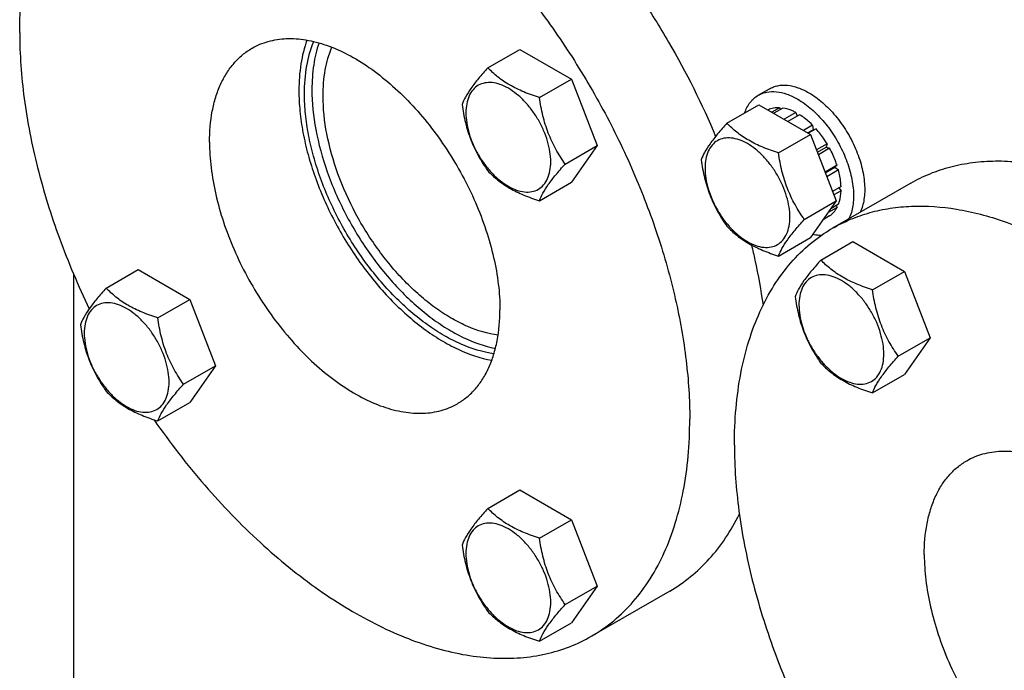
# Model space of a CAD drawing. Units: millimetres. Extents: x 0 to 4200, y 0 to 2970.
# Drawn here: x 3275 to 3462, y 978 to 1101 of the extents above; entities that cross this region are included whole.
import ezdxf

# ---------------------------------------------------------------- set-up
doc = ezdxf.new("R2010")
doc.units = ezdxf.units.MM
doc.header["$LTSCALE"] = 231
doc.layers.get('0').update_dxf_attribs({"linetype": 'CONTINUOUS'})

msp = doc.modelspace()

# ---------------------------------------------------------------- linework, layer by layer
at = {"color": 7, "linetype": 'Continuous'}
for p, q in [((3363.966, 1092.177), (3370.035, 1095.68)), ((3370.035, 1095.68), (3379.833, 1090.023)), ((3373.764, 1086.52), (3379.833, 1090.023)), ((3379.833, 1090.023), (3384.732, 1077.397)), ((3415.329, 1086.955), (3417.451, 1088.179)), ((3409.387, 1081.658), (3415.455, 1085.162)), ((3415.455, 1085.162), (3425.253, 1079.505)), ((3417.26, 1084.188), (3417.2, 1084.154)), ((3419.353, 1084.595), (3417.895, 1083.753)), ((3420.006, 1084.53), (3418.278, 1083.532)), ((3419.353, 1084.595), (3419.57, 1084.278)), ((3422.476, 1083.672), (3420.256, 1082.39)), ((3423.183, 1083.264), (3420.963, 1081.982)), ((3422.476, 1083.672), (3422.735, 1083.005)), ((3425.652, 1081.271), (3423.924, 1080.273)), ((3425.652, 1081.271), (3425.745, 1080.408)), ((3419.185, 1076.002), (3425.253, 1079.505)), ((3424.717, 1079.815), (3425.745, 1080.408)), ((3426.306, 1080.581), (3424.848, 1079.739)), ((3425.253, 1079.505), (3430.152, 1066.879)), ((3425.745, 1080.408), (3426.306, 1080.581)), ((3378.663, 1073.894), (3384.732, 1077.397)), ((3384.732, 1077.397), (3379.833, 1070.427)), ((3428.399, 1077.757), (3426.383, 1076.593)), ((3428.399, 1077.757), (3428.216, 1077.074)), ((3426.566, 1076.122), (3428.216, 1077.074)), ((3428.899, 1076.891), (3426.749, 1075.65)), ((3428.216, 1077.074), (3428.899, 1076.891)), ((3430.298, 1073.666), (3428.027, 1072.356)), ((3430.298, 1073.666), (3429.867, 1073.267)), ((3428.075, 1072.232), (3429.867, 1073.267)), ((3430.568, 1072.756), (3428.366, 1071.484)), ((3429.867, 1073.267), (3430.568, 1072.756)), ((3373.764, 1066.924), (3379.833, 1070.427)), ((3444.298, 1070.257), (3429.449, 1061.684)), ((3431.06, 1069.621), (3429.449, 1068.691)), ((3431.06, 1068.804), (3429.708, 1068.024)), ((3430.611, 1069.362), (3431.06, 1068.804)), ((3424.084, 1063.375), (3430.152, 1066.879)), ((3430.152, 1066.879), (3425.253, 1059.909)), ((3430.568, 1066.237), (3429.109, 1065.394)), ((3430.298, 1065.638), (3428.586, 1064.65)), ((3430.132, 1065.984), (3430.298, 1065.638)), ((3428.899, 1064.029), (3427.637, 1063.3)), ((3419.185, 1056.406), (3425.253, 1059.909)), ((3427.231, 1055.652), (3433.299, 1059.155)), ((3433.299, 1059.155), (3443.097, 1053.498)), ((3291.466, 1050.317), (3297.534, 1053.821)), ((3297.534, 1053.821), (3307.332, 1048.164)), ((3437.029, 1049.995), (3443.097, 1053.498)), ((3443.097, 1053.498), (3447.996, 1040.872)), ((3285.296, 1052.956), (3285.296, 959.448)), ((3301.264, 1044.661), (3307.332, 1048.164)), ((3307.332, 1048.164), (3312.231, 1035.538)), ((3441.928, 1037.368), (3447.996, 1040.872)), ((3447.996, 1040.872), (3443.097, 1033.902)), ((3306.163, 1032.034), (3312.231, 1035.538)), ((3312.231, 1035.538), (3307.332, 1028.568)), ((3437.029, 1030.399), (3443.097, 1033.902)), ((3301.264, 1025.065), (3307.332, 1028.568)), ((3363.966, 1008.46), (3370.035, 1011.964)), ((3370.035, 1011.964), (3379.833, 1006.307)), ((3373.764, 1002.804), (3379.833, 1006.307)), ((3379.833, 1006.307), (3384.732, 993.681)), ((3378.663, 990.177), (3384.732, 993.681)), ((3384.732, 993.681), (3379.833, 986.711)), ((3398.532, 992.755), (3383.683, 984.182)), ((3373.764, 983.207), (3379.833, 986.711))]:
    msp.add_line(p, q, dxfattribs=at)
for points, knots in [([(3308.533, 1148.64), (3310.215, 1149.611), (3313.823, 1151.247), (3319.7, 1152.653), (3325.988, 1153.016), (3332.602, 1152.341), (3339.459, 1150.645), (3346.48, 1147.955), (3353.579, 1144.308), (3360.673, 1139.749), (3367.676, 1134.336), (3374.502, 1128.134), (3381.067, 1121.221), (3387.29, 1113.682), (3393.096, 1105.61), (3400.17, 1094.29), (3404.659, 1085.288), (3407.231, 1079.132)], [0, 0, 0, 0, 0.0438047, 0.0886745, 0.1355518, 0.1851724, 0.2380337, 0.2944005, 0.3543325, 0.4177167, 0.4842982, 0.5537084, 0.6254887, 0.6991117, 0.7739997, 0.8495419, 1, 1, 1, 1]), ([(3293.684, 1140.067), (3294.789, 1140.705), (3297.098, 1141.847), (3300.778, 1143.119), (3304.663, 1143.948), (3310.181, 1144.466), (3317.539, 1143.926), (3326.611, 1141.515), (3335.911, 1137.405), (3345.25, 1131.691), (3354.441, 1124.496), (3363.291, 1115.972), (3371.615, 1106.301), (3379.236, 1095.687), (3385.992, 1084.357), (3391.738, 1072.553), (3396.352, 1060.526), (3399.736, 1048.531), (3401.817, 1036.826), (3402.323, 1029.116), (3402.323, 1025.382)], [0, 0, 0, 0, 0.0213322, 0.0428929, 0.0648984, 0.0875433, 0.1353186, 0.1872196, 0.2436572, 0.304605, 0.3696926, 0.4382898, 0.5095762, 0.5826004, 0.6563318, 0.7297088, 0.8016853, 0.8712779, 0.9376164, 1, 1, 1, 1]), ([(3275.044, 1098.866), (3275.044, 1101.21), (3275.232, 1105.78), (3276.132, 1112.398), (3277.635, 1118.54), (3279.729, 1124.148), (3282.398, 1129.167), (3285.622, 1133.546), (3289.371, 1137.235), (3292.208, 1139.215), (3293.684, 1140.067)], [0, 0, 0, 0, 0.1486052, 0.2894993, 0.4227221, 0.5486419, 0.6680001, 0.781938, 0.8919872, 1, 1, 1, 1]), ([(3275.044, 1098.866), (3275.044, 1094.691), (3275.677, 1086.047), (3278.255, 1072.943), (3282.426, 1059.555), (3286.16, 1050.763), (3288.261, 1046.399)], [0, 0, 0, 0, 0.2297299, 0.4753296, 0.7334623, 1, 1, 1, 1]), ([(3319.183, 1095.899), (3319.663, 1096.176), (3320.663, 1096.671), (3322.812, 1097.414), (3325.764, 1097.849), (3329.52, 1097.571), (3333.452, 1096.527), (3337.482, 1094.746), (3341.529, 1092.27), (3345.512, 1089.152), (3349.347, 1085.458), (3352.954, 1081.267), (3356.256, 1076.668), (3359.184, 1071.758), (3361.674, 1066.643), (3363.673, 1061.432), (3365.14, 1056.234), (3366.041, 1051.161), (3366.261, 1047.821), (3366.261, 1046.203)], [0, 0, 0, 0, 0.0213338, 0.0428961, 0.0874744, 0.1352533, 0.1871582, 0.2436001, 0.3045525, 0.3696451, 0.4382474, 0.5095392, 0.5825689, 0.6563059, 0.7296884, 0.8016703, 0.8712681, 0.9376117, 1, 1, 1, 1]), ([(3329.612, 1097.434), (3329.081, 1095.98), (3328.3, 1092.801), (3328.077, 1089.545), (3328.077, 1087.843)], [0, 0, 0, 0, 0.4764393, 1, 1, 1, 1]), ([(3329.137, 1087.231), (3329.137, 1089.008), (3329.389, 1092.396), (3330.283, 1095.686), (3330.891, 1097.169)], [0, 0, 0, 0, 0.5258252, 1, 1, 1, 1]), ([(3331.899, 1096.905), (3331.433, 1095.552), (3330.749, 1092.615), (3330.551, 1089.613), (3330.551, 1088.047)], [0, 0, 0, 0, 0.4775683, 1, 1, 1, 1]), ([(3332.673, 1086.823), (3332.673, 1088.48), (3332.91, 1091.638), (3333.757, 1094.703), (3334.333, 1096.079)], [0, 0, 0, 0, 0.5262225, 1, 1, 1, 1]), ([(3311.106, 1078.045), (3311.106, 1080.022), (3311.337, 1082.924), (3312.229, 1086.571), (3313.136, 1089.001), (3314.293, 1091.176), (3315.69, 1093.073), (3317.315, 1094.672), (3318.544, 1095.53), (3319.183, 1095.899)], [0, 0, 0, 0, 0.2892708, 0.4225365, 0.5484968, 0.6678934, 0.7818679, 0.8919524, 1, 1, 1, 1]), ([(3363.966, 1092.177), (3363.365, 1091.507), (3362.254, 1090.234), (3360.815, 1088.39), (3359.756, 1086.744), (3359.254, 1085.689), (3359.067, 1085.207)], [0, 0, 0, 0, 0.3154007, 0.592108, 0.8188795, 1, 1, 1, 1]), ([(3373.764, 1086.52), (3372.759, 1086.84), (3370.824, 1087.525), (3368.14, 1088.809), (3365.848, 1090.362), (3364.551, 1091.565), (3363.966, 1092.177)], [0, 0, 0, 0, 0.2768188, 0.5376908, 0.7779913, 1, 1, 1, 1]), ([(3375.924, 1074.317), (3375.924, 1074.955), (3375.807, 1076.281), (3375.342, 1078.281), (3374.596, 1080.307), (3373.599, 1082.283), (3372.386, 1084.135), (3371.004, 1085.794), (3369.504, 1087.197), (3367.94, 1088.293), (3366.367, 1089.042), (3364.838, 1089.411), (3363.402, 1089.374), (3362.124, 1088.911), (3361.083, 1088.036), (3360.334, 1086.811), (3359.889, 1085.302), (3359.801, 1084.203), (3359.801, 1083.625)], [0, 0, 0, 0, 0.0665867, 0.138433, 0.214058, 0.2916513, 0.3692445, 0.4448693, 0.5167151, 0.5833013, 0.6436803, 0.6976944, 0.746277, 0.7916498, 0.8370228, 0.8856058, 0.9396204, 1, 1, 1, 1]), ([(3417.451, 1088.179), (3417.697, 1088.321), (3418.219, 1088.566), (3419.365, 1088.883), (3420.971, 1088.926), (3422.983, 1088.44), (3424.292, 1087.817), (3424.951, 1087.436)], [0, 0, 0, 0, 0.1081633, 0.2183657, 0.4513689, 0.7104216, 1, 1, 1, 1]), ([(3328.077, 1087.843), (3328.077, 1086.543), (3328.218, 1083.871), (3328.809, 1079.809), (3329.777, 1075.636), (3331.572, 1069.946), (3334.657, 1062.948), (3339.459, 1055.134), (3344.267, 1049.295), (3348.469, 1045.249), (3351.677, 1042.631), (3354.944, 1040.424), (3359.17, 1038.148), (3362.513, 1037.001), (3364.723, 1036.614)], [0, 0, 0, 0, 0.0582075, 0.1195054, 0.1834986, 0.2496965, 0.3863224, 0.5244906, 0.6590312, 0.7234758, 0.7853102, 0.8441196, 0.8996072, 1, 1, 1, 1]), ([(3365.136, 1037.853), (3363, 1038.142), (3359.746, 1039.148), (3355.627, 1041.245), (3352.429, 1043.317), (3349.281, 1045.803), (3345.146, 1049.68), (3340.404, 1055.321), (3335.658, 1062.913), (3332.604, 1069.737), (3330.825, 1075.296), (3329.865, 1079.376), (3329.278, 1083.348), (3329.137, 1085.96), (3329.137, 1087.231)], [0, 0, 0, 0, 0.0991457, 0.1541116, 0.2125112, 0.2740653, 0.3383644, 0.4729894, 0.6116449, 0.7489818, 0.8155578, 0.8799109, 0.9415289, 1, 1, 1, 1]), ([(3330.551, 1088.047), (3330.551, 1085.504), (3331.117, 1080.183), (3333.314, 1072.227), (3336.784, 1064.297), (3341.34, 1056.822), (3345.904, 1051.222), (3349.897, 1047.327), (3352.951, 1044.796), (3356.065, 1042.65), (3360.099, 1040.419), (3363.294, 1039.27), (3365.412, 1038.858)], [0, 0, 0, 0, 0.1191256, 0.248892, 0.3852028, 0.5231622, 0.6576865, 0.7222131, 0.7841945, 0.8432142, 0.8989676, 1, 1, 1, 1]), ([(3365.916, 1041.379), (3363.949, 1041.631), (3360.95, 1042.539), (3357.151, 1044.453), (3354.2, 1046.351), (3351.294, 1048.633), (3347.474, 1052.197), (3343.091, 1057.391), (3338.704, 1064.389), (3335.351, 1071.86), (3333.223, 1079.379), (3332.673, 1084.416), (3332.673, 1086.823)], [0, 0, 0, 0, 0.098948, 0.153833, 0.212172, 0.2736893, 0.3379764, 0.4726466, 0.6114214, 0.7489185, 0.8799095, 1, 1, 1, 1]), ([(3412.751, 1083.602), (3412.993, 1084.312), (3413.495, 1085.318), (3414.475, 1086.379), (3415.036, 1086.785), (3415.329, 1086.955)], [0, 0, 0, 0, 0.5219648, 0.7641154, 1, 1, 1, 1]), ([(3415.329, 1086.955), (3415.575, 1087.097), (3416.097, 1087.341), (3417.244, 1087.659), (3418.85, 1087.701), (3420.861, 1087.215), (3422.171, 1086.592), (3422.829, 1086.212)], [0, 0, 0, 0, 0.1081633, 0.2183657, 0.4513689, 0.7104216, 1, 1, 1, 1]), ([(3424.951, 1087.436), (3425.875, 1086.903), (3427.686, 1085.57), (3430.092, 1083.072), (3432.198, 1080.114), (3433.88, 1076.867), (3435.039, 1073.523), (3435.527, 1070.743), (3435.578, 1068.644), (3435.419, 1066.798), (3435.057, 1065.482), (3434.685, 1064.705)], [0, 0, 0, 0, 0.1208313, 0.2527535, 0.3911455, 0.5305275, 0.6652959, 0.7904407, 0.8482734, 0.9025227, 1, 1, 1, 1]), ([(3359.067, 1085.207), (3359.235, 1084.051), (3359.657, 1081.762), (3360.674, 1078.449), (3362.126, 1075.373), (3363.331, 1073.484), (3363.966, 1072.581)], [0, 0, 0, 0, 0.2562206, 0.5096514, 0.7578211, 1, 1, 1, 1]), ([(3378.663, 1073.894), (3378.028, 1074.797), (3376.823, 1076.685), (3375.371, 1079.762), (3374.354, 1083.075), (3373.932, 1085.364), (3373.764, 1086.52)], [0, 0, 0, 0, 0.2421789, 0.4903486, 0.7437794, 1, 1, 1, 1]), ([(3422.829, 1086.212), (3423.754, 1085.678), (3425.565, 1084.345), (3427.971, 1081.848), (3430.077, 1078.889), (3431.759, 1075.643), (3432.918, 1072.298), (3433.406, 1069.518), (3433.457, 1067.419), (3433.298, 1065.574), (3432.935, 1064.257), (3432.564, 1063.481)], [0, 0, 0, 0, 0.1208313, 0.2527535, 0.3911455, 0.5305275, 0.6652959, 0.7904407, 0.8482734, 0.9025227, 1, 1, 1, 1]), ([(3359.801, 1083.625), (3359.801, 1082.988), (3359.918, 1081.662), (3360.383, 1079.662), (3361.129, 1077.635), (3362.126, 1075.659), (3363.339, 1073.808), (3364.721, 1072.149), (3366.221, 1070.746), (3367.785, 1069.649), (3369.358, 1068.901), (3370.887, 1068.532), (3372.323, 1068.568), (3373.601, 1069.032), (3374.642, 1069.907), (3375.391, 1071.132), (3375.836, 1072.641), (3375.924, 1073.74), (3375.924, 1074.317)], [0, 0, 0, 0, 0.0665867, 0.138433, 0.214058, 0.2916513, 0.3692445, 0.4448693, 0.5167151, 0.5833013, 0.6436803, 0.6976944, 0.746277, 0.7916498, 0.8370228, 0.8856058, 0.9396204, 1, 1, 1, 1]), ([(3419.353, 1084.595), (3418.986, 1084.61), (3418.264, 1084.564), (3417.574, 1084.34), (3417.26, 1084.188)], [0, 0, 0, 0, 0.5134592, 1, 1, 1, 1]), ([(3422.476, 1083.672), (3422.27, 1083.781), (3421.484, 1084.162), (3420.639, 1084.432), (3420.006, 1084.53)], [0, 0, 0, 0, 0.2668546, 1, 1, 1, 1]), ([(3425.652, 1081.271), (3425.457, 1081.466), (3424.689, 1082.195), (3423.846, 1082.848), (3423.183, 1083.264)], [0, 0, 0, 0, 0.2609768, 1, 1, 1, 1]), ([(3409.387, 1081.658), (3408.786, 1080.989), (3407.675, 1079.715), (3406.235, 1077.872), (3405.177, 1076.225), (3404.675, 1075.171), (3404.488, 1074.689)], [0, 0, 0, 0, 0.3154007, 0.592108, 0.8188795, 1, 1, 1, 1]), ([(3419.185, 1076.002), (3418.18, 1076.322), (3416.245, 1077.007), (3413.561, 1078.291), (3411.269, 1079.844), (3409.972, 1081.046), (3409.387, 1081.658)], [0, 0, 0, 0, 0.2768188, 0.5376908, 0.7779913, 1, 1, 1, 1]), ([(3428.399, 1077.757), (3428.244, 1078.011), (3427.611, 1078.998), (3426.89, 1079.929), (3426.306, 1080.581)], [0, 0, 0, 0, 0.253413, 1, 1, 1, 1]), ([(3311.106, 1078.045), (3311.106, 1076.428), (3311.325, 1073.087), (3312.227, 1068.014), (3313.694, 1062.817), (3315.693, 1057.605), (3318.183, 1052.49), (3321.111, 1047.58), (3324.413, 1042.981), (3328.02, 1038.79), (3331.855, 1035.096), (3335.838, 1031.978), (3339.885, 1029.502), (3343.915, 1027.721), (3347.847, 1026.677), (3351.603, 1026.4), (3354.555, 1026.834), (3356.704, 1027.577), (3357.704, 1028.072), (3358.183, 1028.349)], [0, 0, 0, 0, 0.0623883, 0.1287319, 0.1983297, 0.2703116, 0.3436941, 0.4174311, 0.4904608, 0.5617526, 0.6303549, 0.6954475, 0.7563999, 0.8128418, 0.8647467, 0.9125256, 0.9571039, 0.9786662, 1, 1, 1, 1]), ([(3421.344, 1063.799), (3421.344, 1064.436), (3421.228, 1065.762), (3420.762, 1067.763), (3420.017, 1069.789), (3419.02, 1071.765), (3417.807, 1073.617), (3416.425, 1075.275), (3414.925, 1076.679), (3413.361, 1077.775), (3411.788, 1078.523), (3410.259, 1078.893), (3408.823, 1078.856), (3407.545, 1078.393), (3406.504, 1077.518), (3405.755, 1076.292), (3405.31, 1074.783), (3405.222, 1073.685), (3405.222, 1073.107)], [0, 0, 0, 0, 0.0665867, 0.138433, 0.214058, 0.2916513, 0.3692445, 0.4448693, 0.5167151, 0.5833013, 0.6436803, 0.6976944, 0.746277, 0.7916498, 0.8370228, 0.8856058, 0.9396204, 1, 1, 1, 1]), ([(3424.084, 1063.375), (3423.449, 1064.278), (3422.244, 1066.167), (3420.792, 1069.244), (3419.774, 1072.556), (3419.353, 1074.846), (3419.185, 1076.002)], [0, 0, 0, 0, 0.2421789, 0.4903486, 0.7437794, 1, 1, 1, 1]), ([(3430.298, 1073.666), (3430.208, 1073.94), (3429.817, 1075.046), (3429.322, 1076.115), (3428.899, 1076.891)], [0, 0, 0, 0, 0.2458916, 1, 1, 1, 1]), ([(3373.764, 1066.924), (3373.951, 1067.406), (3374.453, 1068.46), (3375.512, 1070.107), (3376.951, 1071.95), (3378.062, 1073.224), (3378.663, 1073.894)], [0, 0, 0, 0, 0.1811205, 0.407892, 0.6845993, 1, 1, 1, 1]), ([(3404.488, 1074.689), (3404.656, 1073.533), (3405.077, 1071.244), (3406.095, 1067.931), (3407.547, 1064.854), (3408.752, 1062.966), (3409.387, 1062.062)], [0, 0, 0, 0, 0.2562206, 0.5096514, 0.7578211, 1, 1, 1, 1]), ([(3444.298, 1070.257), (3445.478, 1070.939), (3447.951, 1072.149), (3451.905, 1073.46), (3456.089, 1074.264), (3460.475, 1074.557), (3465.034, 1074.34), (3471.448, 1073.352), (3479.767, 1070.779), (3489.723, 1065.854), (3499.652, 1059.147), (3509.319, 1050.825), (3515.324, 1044.455), (3518.236, 1041.056)], [0, 0, 0, 0, 0.0477957, 0.0961733, 0.1456806, 0.196802, 0.2499405, 0.3054083, 0.4240141, 0.5535368, 0.6936208, 0.8430549, 1, 1, 1, 1]), ([(3363.966, 1072.581), (3364.551, 1071.969), (3365.848, 1070.766), (3368.14, 1069.213), (3370.824, 1067.929), (3372.759, 1067.244), (3373.764, 1066.924)], [0, 0, 0, 0, 0.2220087, 0.4623092, 0.7231812, 1, 1, 1, 1]), ([(3405.222, 1073.107), (3405.222, 1072.47), (3405.339, 1071.144), (3405.804, 1069.143), (3406.55, 1067.117), (3407.547, 1065.141), (3408.76, 1063.289), (3410.142, 1061.631), (3411.642, 1060.227), (3413.206, 1059.131), (3414.779, 1058.382), (3416.308, 1058.013), (3417.744, 1058.05), (3419.022, 1058.513), (3420.063, 1059.388), (3420.812, 1060.614), (3421.257, 1062.123), (3421.344, 1063.221), (3421.344, 1063.799)], [0, 0, 0, 0, 0.0665867, 0.138433, 0.214058, 0.2916513, 0.3692445, 0.4448693, 0.5167151, 0.5833013, 0.6436803, 0.6976944, 0.746277, 0.7916498, 0.8370228, 0.8856058, 0.9396204, 1, 1, 1, 1]), ([(3431.06, 1069.621), (3431.05, 1069.874), (3430.977, 1070.93), (3430.776, 1071.977), (3430.568, 1072.756)], [0, 0, 0, 0, 0.2387237, 1, 1, 1, 1]), ([(3430.568, 1066.237), (3430.642, 1066.427), (3430.916, 1067.258), (3431.034, 1068.136), (3431.06, 1068.804)], [0, 0, 0, 0, 0.2342199, 1, 1, 1, 1]), ([(3428.899, 1064.029), (3429.187, 1064.225), (3429.726, 1064.71), (3430.127, 1065.313), (3430.298, 1065.638)], [0, 0, 0, 0, 0.4865399, 1, 1, 1, 1]), ([(3429.449, 1061.684), (3430.554, 1062.323), (3432.863, 1063.465), (3436.543, 1064.737), (3440.428, 1065.566), (3445.946, 1066.084), (3453.304, 1065.544), (3462.376, 1063.132), (3471.676, 1059.023), (3481.015, 1053.309), (3490.206, 1046.114), (3499.056, 1037.59), (3507.38, 1027.919), (3515.001, 1017.305), (3521.757, 1005.975), (3527.503, 994.171), (3532.117, 982.144), (3535.501, 970.149), (3537.583, 958.443), (3538.088, 950.734), (3538.088, 947)], [0, 0, 0, 0, 0.0213322, 0.0428929, 0.0648984, 0.0875433, 0.1353186, 0.1872196, 0.2436572, 0.304605, 0.3696926, 0.4382898, 0.5095762, 0.5826004, 0.6563318, 0.7297088, 0.8016853, 0.8712779, 0.9376164, 1, 1, 1, 1]), ([(3419.185, 1056.406), (3419.372, 1056.887), (3419.874, 1057.942), (3420.932, 1059.589), (3422.372, 1061.432), (3423.483, 1062.706), (3424.084, 1063.375)], [0, 0, 0, 0, 0.1811205, 0.407892, 0.6845993, 1, 1, 1, 1]), ([(3409.387, 1062.062), (3409.972, 1061.45), (3411.269, 1060.248), (3413.561, 1058.695), (3416.245, 1057.411), (3418.18, 1056.726), (3419.185, 1056.406)], [0, 0, 0, 0, 0.2220087, 0.4623092, 0.7231812, 1, 1, 1, 1]), ([(3410.809, 1020.484), (3410.809, 1022.828), (3410.997, 1027.398), (3411.897, 1034.016), (3413.4, 1040.158), (3415.494, 1045.766), (3418.163, 1050.785), (3421.387, 1055.163), (3425.136, 1058.853), (3427.973, 1060.832), (3429.449, 1061.684)], [0, 0, 0, 0, 0.1486052, 0.2894993, 0.4227221, 0.5486419, 0.6680001, 0.781938, 0.8919872, 1, 1, 1, 1]), ([(3427.253, 1060.279), (3427.125, 1060.285), (3426.596, 1060.325), (3426.073, 1060.421), (3425.684, 1060.521)], [0, 0, 0, 0, 0.2419728, 1, 1, 1, 1]), ([(3414.046, 1058.509), (3414.28, 1057.546), (3415.152, 1053.752), (3415.841, 1049.916), (3416.238, 1047.042)], [0, 0, 0, 0, 0.2547647, 1, 1, 1, 1]), ([(3427.231, 1055.652), (3426.63, 1054.982), (3425.519, 1053.708), (3424.079, 1051.865), (3423.021, 1050.219), (3422.519, 1049.164), (3422.332, 1048.682)], [0, 0, 0, 0, 0.3154007, 0.592108, 0.8188795, 1, 1, 1, 1]), ([(3437.029, 1049.995), (3436.023, 1050.315), (3434.088, 1051), (3431.405, 1052.284), (3429.113, 1053.837), (3427.816, 1055.04), (3427.231, 1055.652)], [0, 0, 0, 0, 0.2768188, 0.5376908, 0.7779913, 1, 1, 1, 1]), ([(3439.188, 1037.792), (3439.188, 1038.429), (3439.072, 1039.755), (3438.606, 1041.756), (3437.861, 1043.782), (3436.863, 1045.758), (3435.651, 1047.61), (3434.269, 1049.268), (3432.769, 1050.672), (3431.205, 1051.768), (3429.632, 1052.517), (3428.102, 1052.886), (3426.667, 1052.849), (3425.389, 1052.386), (3424.348, 1051.511), (3423.599, 1050.285), (3423.154, 1048.776), (3423.066, 1047.678), (3423.066, 1047.1)], [0, 0, 0, 0, 0.0665867, 0.138433, 0.214058, 0.2916513, 0.3692445, 0.4448693, 0.5167151, 0.5833013, 0.6436803, 0.6976944, 0.746277, 0.7916498, 0.8370228, 0.8856058, 0.9396204, 1, 1, 1, 1]), ([(3291.466, 1050.317), (3290.865, 1049.648), (3289.754, 1048.374), (3288.314, 1046.531), (3287.256, 1044.884), (3286.754, 1043.83), (3286.567, 1043.348)], [0, 0, 0, 0, 0.3154007, 0.592108, 0.8188795, 1, 1, 1, 1]), ([(3301.264, 1044.661), (3300.258, 1044.981), (3298.323, 1045.666), (3295.64, 1046.95), (3293.348, 1048.503), (3292.051, 1049.706), (3291.466, 1050.317)], [0, 0, 0, 0, 0.2768188, 0.5376908, 0.7779913, 1, 1, 1, 1]), ([(3441.928, 1037.368), (3441.293, 1038.272), (3440.088, 1040.16), (3438.636, 1043.237), (3437.618, 1046.55), (3437.197, 1048.839), (3437.029, 1049.995)], [0, 0, 0, 0, 0.2421789, 0.4903486, 0.7437794, 1, 1, 1, 1]), ([(3303.423, 1032.458), (3303.423, 1033.095), (3303.307, 1034.421), (3302.841, 1036.422), (3302.096, 1038.448), (3301.098, 1040.424), (3299.886, 1042.276), (3298.504, 1043.934), (3297.004, 1045.338), (3295.44, 1046.434), (3293.867, 1047.183), (3292.337, 1047.552), (3290.902, 1047.515), (3289.623, 1047.052), (3288.583, 1046.177), (3287.834, 1044.951), (3287.388, 1043.442), (3287.301, 1042.344), (3287.301, 1041.766)], [0, 0, 0, 0, 0.0665867, 0.138433, 0.214058, 0.2916513, 0.3692445, 0.4448693, 0.5167151, 0.5833013, 0.6436803, 0.6976944, 0.746277, 0.7916498, 0.8370228, 0.8856058, 0.9396204, 1, 1, 1, 1]), ([(3422.332, 1048.682), (3422.5, 1047.526), (3422.921, 1045.237), (3423.939, 1041.924), (3425.391, 1038.847), (3426.596, 1036.959), (3427.231, 1036.056)], [0, 0, 0, 0, 0.2562206, 0.5096514, 0.7578211, 1, 1, 1, 1]), ([(3358.183, 1028.349), (3358.823, 1028.718), (3360.052, 1029.576), (3361.677, 1031.175), (3363.074, 1033.072), (3364.23, 1035.247), (3365.138, 1037.677), (3366.03, 1041.324), (3366.261, 1044.226), (3366.261, 1046.203)], [0, 0, 0, 0, 0.1080476, 0.2181321, 0.3321066, 0.4515032, 0.5774635, 0.7107292, 1, 1, 1, 1]), ([(3423.066, 1047.1), (3423.066, 1046.463), (3423.183, 1045.137), (3423.648, 1043.137), (3424.394, 1041.11), (3425.391, 1039.134), (3426.604, 1037.282), (3427.986, 1035.624), (3429.486, 1034.22), (3431.05, 1033.124), (3432.622, 1032.376), (3434.152, 1032.006), (3435.588, 1032.043), (3436.866, 1032.506), (3437.906, 1033.382), (3438.656, 1034.607), (3439.101, 1036.116), (3439.188, 1037.214), (3439.188, 1037.792)], [0, 0, 0, 0, 0.0665867, 0.138433, 0.214058, 0.2916513, 0.3692445, 0.4448693, 0.5167151, 0.5833013, 0.6436803, 0.6976944, 0.746277, 0.7916498, 0.8370228, 0.8856058, 0.9396204, 1, 1, 1, 1]), ([(3306.163, 1032.034), (3305.528, 1032.938), (3304.323, 1034.826), (3302.87, 1037.903), (3301.853, 1041.216), (3301.432, 1043.505), (3301.264, 1044.661)], [0, 0, 0, 0, 0.2421789, 0.4903486, 0.7437794, 1, 1, 1, 1]), ([(3286.567, 1043.348), (3286.735, 1042.192), (3287.156, 1039.903), (3288.173, 1036.59), (3289.626, 1033.513), (3290.831, 1031.625), (3291.466, 1030.721)], [0, 0, 0, 0, 0.2562206, 0.5096514, 0.7578211, 1, 1, 1, 1]), ([(3287.301, 1041.766), (3287.301, 1041.129), (3287.418, 1039.803), (3287.883, 1037.802), (3288.628, 1035.776), (3289.626, 1033.8), (3290.839, 1031.948), (3292.22, 1030.29), (3293.721, 1028.886), (3295.285, 1027.79), (3296.857, 1027.042), (3298.387, 1026.672), (3299.823, 1026.709), (3301.101, 1027.172), (3302.141, 1028.047), (3302.891, 1029.273), (3303.336, 1030.782), (3303.423, 1031.88), (3303.423, 1032.458)], [0, 0, 0, 0, 0.0665867, 0.138433, 0.214058, 0.2916513, 0.3692445, 0.4448693, 0.5167151, 0.5833013, 0.6436803, 0.6976944, 0.746277, 0.7916498, 0.8370228, 0.8856058, 0.9396204, 1, 1, 1, 1]), ([(3437.029, 1030.399), (3437.216, 1030.881), (3437.718, 1031.935), (3438.776, 1033.582), (3440.216, 1035.425), (3441.327, 1036.699), (3441.928, 1037.368)], [0, 0, 0, 0, 0.1811205, 0.407892, 0.6845993, 1, 1, 1, 1]), ([(3427.231, 1036.056), (3427.816, 1035.444), (3429.113, 1034.241), (3431.405, 1032.688), (3434.088, 1031.404), (3436.023, 1030.719), (3437.029, 1030.399)], [0, 0, 0, 0, 0.2220087, 0.4623092, 0.7231812, 1, 1, 1, 1]), ([(3291.466, 1030.721), (3292.051, 1030.11), (3293.348, 1028.907), (3295.64, 1027.354), (3298.323, 1026.07), (3300.258, 1025.385), (3301.264, 1025.065)], [0, 0, 0, 0, 0.2220087, 0.4623092, 0.7231812, 1, 1, 1, 1]), ([(3301.264, 1025.065), (3301.451, 1025.546), (3301.953, 1026.601), (3303.011, 1028.248), (3304.451, 1030.091), (3305.562, 1031.365), (3306.163, 1032.034)], [0, 0, 0, 0, 0.1811205, 0.407892, 0.6845993, 1, 1, 1, 1]), ([(3300.561, 1025.292), (3303.555, 1020.978), (3309.87, 1012.804), (3320.352, 1001.935), (3329.742, 994.289), (3337.432, 989.278), (3343.104, 986.167), (3348.744, 983.656), (3354.308, 981.767), (3359.753, 980.515), (3365.038, 979.913), (3370.12, 979.968), (3374.96, 980.683), (3379.514, 982.056), (3382.343, 983.408), (3383.683, 984.182)], [0, 0, 0, 0, 0.1566007, 0.3073306, 0.4494143, 0.5165655, 0.58084, 0.6421323, 0.7004231, 0.755793, 0.808436, 0.8586714, 0.9069475, 0.9538346, 1, 1, 1, 1]), ([(3383.683, 984.182), (3385.159, 985.034), (3387.996, 987.013), (3391.744, 990.703), (3394.968, 995.081), (3397.638, 1000.1), (3399.732, 1005.708), (3401.235, 1011.85), (3402.134, 1018.468), (3402.323, 1023.038), (3402.323, 1025.382)], [0, 0, 0, 0, 0.1080128, 0.218062, 0.3319999, 0.4513581, 0.5772779, 0.7105007, 0.8513948, 1, 1, 1, 1]), ([(3410.809, 1020.484), (3410.809, 1016.309), (3411.442, 1007.664), (3414.02, 994.56), (3418.191, 981.173), (3421.925, 972.381), (3424.026, 968.017)], [0, 0, 0, 0, 0.2297299, 0.4753296, 0.7334623, 1, 1, 1, 1]), ([(3454.949, 1017.517), (3455.428, 1017.794), (3456.428, 1018.289), (3458.577, 1019.032), (3461.529, 1019.466), (3465.285, 1019.189), (3469.217, 1018.145), (3473.247, 1016.364), (3477.294, 1013.887), (3481.277, 1010.77), (3485.112, 1007.076), (3488.719, 1002.885), (3492.021, 998.286), (3494.949, 993.376), (3497.439, 988.261), (3499.438, 983.049), (3500.905, 977.852), (3501.807, 972.779), (3502.026, 969.438), (3502.026, 967.82)], [0, 0, 0, 0, 0.0213338, 0.0428961, 0.0874744, 0.1352533, 0.1871582, 0.2436001, 0.3045525, 0.3696451, 0.4382474, 0.5095392, 0.5825689, 0.6563059, 0.7296884, 0.8016703, 0.8712681, 0.9376117, 1, 1, 1, 1]), ([(3446.871, 999.663), (3446.871, 1001.64), (3447.102, 1004.542), (3447.994, 1008.189), (3448.902, 1010.619), (3450.058, 1012.794), (3451.455, 1014.691), (3453.08, 1016.29), (3454.309, 1017.148), (3454.949, 1017.517)], [0, 0, 0, 0, 0.2892708, 0.4225365, 0.5484968, 0.6678934, 0.7818679, 0.8919524, 1, 1, 1, 1]), ([(3363.966, 1008.46), (3363.365, 1007.791), (3362.254, 1006.517), (3360.815, 1004.674), (3359.756, 1003.027), (3359.254, 1001.972), (3359.067, 1001.491)], [0, 0, 0, 0, 0.3154007, 0.592108, 0.8188795, 1, 1, 1, 1]), ([(3373.764, 1002.804), (3372.759, 1003.124), (3370.824, 1003.809), (3368.14, 1005.093), (3365.848, 1006.646), (3364.551, 1007.848), (3363.966, 1008.46)], [0, 0, 0, 0, 0.2768188, 0.5376908, 0.7779913, 1, 1, 1, 1]), ([(3398.532, 992.755), (3399.92, 993.556), (3402.594, 995.401), (3406.16, 998.808), (3409.266, 1002.828), (3410.973, 1005.822), (3411.746, 1007.395)], [0, 0, 0, 0, 0.2404131, 0.4848478, 0.7370018, 1, 1, 1, 1]), ([(3375.924, 990.601), (3375.924, 991.238), (3375.807, 992.564), (3375.342, 994.565), (3374.596, 996.591), (3373.599, 998.567), (3372.386, 1000.419), (3371.004, 1002.077), (3369.504, 1003.481), (3367.94, 1004.577), (3366.367, 1005.325), (3364.838, 1005.695), (3363.402, 1005.658), (3362.124, 1005.195), (3361.083, 1004.319), (3360.334, 1003.094), (3359.889, 1001.585), (3359.801, 1000.487), (3359.801, 999.909)], [0, 0, 0, 0, 0.0665867, 0.138433, 0.214058, 0.2916513, 0.3692445, 0.4448693, 0.5167151, 0.5833013, 0.6436803, 0.6976944, 0.746277, 0.7916498, 0.8370228, 0.8856058, 0.9396204, 1, 1, 1, 1]), ([(3378.663, 990.177), (3378.028, 991.08), (3376.823, 992.969), (3375.371, 996.046), (3374.354, 999.358), (3373.932, 1001.648), (3373.764, 1002.804)], [0, 0, 0, 0, 0.2421789, 0.4903486, 0.7437794, 1, 1, 1, 1]), ([(3359.067, 1001.491), (3359.235, 1000.335), (3359.657, 998.046), (3360.674, 994.733), (3362.126, 991.656), (3363.331, 989.768), (3363.966, 988.864)], [0, 0, 0, 0, 0.2562206, 0.5096514, 0.7578211, 1, 1, 1, 1]), ([(3359.801, 999.909), (3359.801, 999.272), (3359.918, 997.946), (3360.383, 995.945), (3361.129, 993.919), (3362.126, 991.943), (3363.339, 990.091), (3364.721, 988.433), (3366.221, 987.029), (3367.785, 985.933), (3369.358, 985.184), (3370.887, 984.815), (3372.323, 984.852), (3373.601, 985.315), (3374.642, 986.19), (3375.391, 987.416), (3375.836, 988.925), (3375.924, 990.023), (3375.924, 990.601)], [0, 0, 0, 0, 0.0665867, 0.138433, 0.214058, 0.2916513, 0.3692445, 0.4448693, 0.5167151, 0.5833013, 0.6436803, 0.6976944, 0.746277, 0.7916498, 0.8370228, 0.8856058, 0.9396204, 1, 1, 1, 1]), ([(3446.871, 999.663), (3446.871, 998.045), (3447.09, 994.705), (3447.992, 989.632), (3449.459, 984.434), (3451.458, 979.223), (3453.948, 974.108), (3456.876, 969.198), (3460.178, 964.599), (3463.785, 960.408), (3467.62, 956.714), (3471.603, 953.596), (3475.65, 951.12), (3479.68, 949.339), (3483.612, 948.295), (3487.368, 948.017), (3490.32, 948.452), (3492.469, 949.195), (3493.469, 949.69), (3493.948, 949.967)], [0, 0, 0, 0, 0.0623883, 0.1287319, 0.1983297, 0.2703116, 0.3436941, 0.4174311, 0.4904608, 0.5617526, 0.6303549, 0.6954475, 0.7563999, 0.8128418, 0.8647467, 0.9125256, 0.9571039, 0.9786662, 1, 1, 1, 1]), ([(3373.764, 983.207), (3373.951, 983.689), (3374.453, 984.744), (3375.512, 986.391), (3376.951, 988.234), (3378.062, 989.508), (3378.663, 990.177)], [0, 0, 0, 0, 0.1811205, 0.407892, 0.6845993, 1, 1, 1, 1]), ([(3363.966, 988.864), (3364.551, 988.252), (3365.848, 987.05), (3368.14, 985.497), (3370.824, 984.213), (3372.759, 983.528), (3373.764, 983.207)], [0, 0, 0, 0, 0.2220087, 0.4623092, 0.7231812, 1, 1, 1, 1])]:
    msp.add_open_spline(points, degree=3, knots=knots, dxfattribs=at)

doc.saveas('drawing.dxf')
